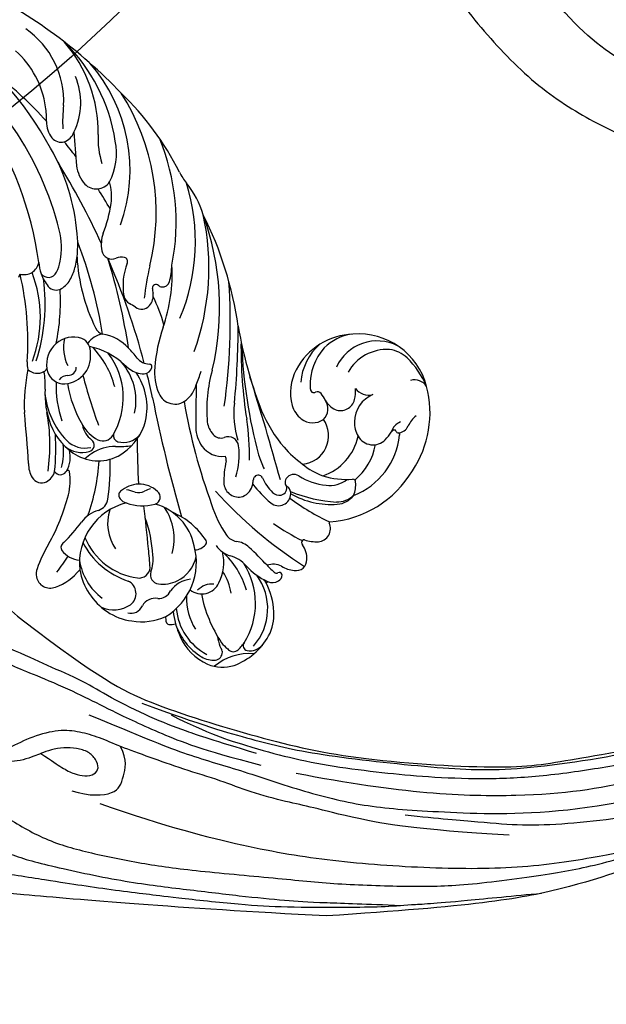
# Model space of a CAD drawing. Units: millimetres. Extents: x 1424 to 3944, y 750 to 1344.
# Drawn here: x 2161 to 2168, y 1063 to 1075 of the extents above; entities that cross this region are included whole.
import ezdxf
from ezdxf.xclip import XClip

# ---------------------------------------------------------------- set-up
doc = ezdxf.new("R2010")
doc.units = ezdxf.units.MM
doc.header["$XCLIPFRAME"] = 2
for name, color, linetype in [('H-05.木作(粗線)', 3, 'Continuous'), ('H-06.木作(細線)', 8, 'Continuous'), ('H-08.木作(細線)', 8, 'Continuous')]:
    doc.layers.add(name, color=color, linetype=linetype)

# ---------------------------------------------------------------- blocks, each defined once
blk = doc.blocks.new('SE-21091L')
at = {"layer": 'H-08.木作(細線)'}
for points in [[(-51.6, 45.868), (-54.205, 45.17), (-58.286, 42.565), (-64.178, 37.945), (-68.198, 32.51), (-69.774, 29.729), (-71.123, 26.545)], [(-52.241, 13.011), (-52.659, 12.593), (-53.115, 11.804), (-54.284, 10.634), (-55.401, 9.967), (-55.993, 9.506), (-56.537, 9.701), (-56.708, 10.096), (-57.198, 10.06), (-57.651, 10.168), (-58.564, 11.325), (-59.491, 14.107), (-58.652, 17.35), (-54.793, 20.003), (-49.233, 18.772), (-46.154, 14.817), (-46.347, 9.917), (-47.831, 5.583), (-51.894, 2.206), (-56.632, 1.107), (-62.621, 2.275), (-66.57, 5.909), (-67.833, 13.211), (-67.424, 21.719), (-63.254, 28.753), (-58.569, 34.419), (-46.139, 41.521), (-26.466, 41.687), (-13.692, 37.411), (-5.888, 32.465), (2.439, 25.16), (7.441, 19.422), (11.467, 11.895), (13.251, 7.685), (15.33, 0.401), (15.606, -11.018), (17.417, -18.374), (19.464, -25.063), (22.441, -30.018)], [(-61.959, 25.042), (-56.175, 33.075), (-44.23, 38.427), (-37.015, 38.69)]]:
    blk.add_open_spline(points, degree=3, dxfattribs=at)
blk = doc.blocks.new('SE-21109L')
at = {"layer": 'H-08.木作(細線)'}
for points in [[(152.795, -10.503), (149.685, -5.605), (148.904, -4.744), (143.139, 1.16), (141.227, 3.043), (135.461, 7.547), (133.226, 9), (129.375, 11.152), (123.298, 14.081), (119.638, 15.506), (113.529, 17.173), (106.452, 18.491), (101.116, 19.912), (92.95, 19.896), (80.685, 19.891), (72.076, 18.068), (58.792, 14.11)], [(69.133, 7.731), (72.011, 9.184), (75.743, 10.923), (79.128, 12.534), (83.144, 13.862), (88.078, 15.126), (92.894, 15.797), (98.587, 16.271), (102.667, 16.271), (106.336, 16.271), (111.871, 15.512), (116.603, 14.647), (121.448, 13.284), (124.512, 12.356), (125.798, 11.921)], [(44.374, -11.573), (48.193, -8.012), (51.706, -4.756), (55.779, -1.856), (61.023, 2.468), (66.013, 5.826), (71.919, 8.472), (82.64, 12.958), (100.01, 15.558), (106.904, 14.775), (113.675, 14.029), (126.464, 11.18)], [(60.839, 0.432), (69.453, 5.729), (80.913, 10.526), (90.253, 12.418), (102.344, 13.207), (112.73, 12.229), (122.201, 9.863), (128.672, 7.211), (131.701, 5.477)], [(51.65, -8.843), (54.337, -5.961), (57.544, -3.445), (60.687, -1.177), (64.338, 1.08), (68.555, 3.264), (72.289, 5.087), (77.175, 7.126), (82.106, 8.739), (88.359, 10.109), (93.598, 10.971), (98.494, 11.304), (105.277, 11.304), (110.936, 10.811), (115.325, 10.071), (120.923, 8.516), (129.107, 5.018), (133.026, 2.708), (138.195, -1.04)], [(41.64, -22.057), (46.516, -14.464), (49.468, -10.946), (58.849, -3.783), (66.46, 1.274), (80.561, 7.475), (85.237, 8.163), (94.283, 9.98), (97.858, 9.841)], [(57.949, -2.604), (54.582, -5.21), (52.337, -6.958), (49.819, -9.216), (46.683, -12.514), (45.066, -14.724), (42.223, -17.339), (39.901, -19.804), (35.484, -23.649), (31.853, -27.079), (29.443, -29.52), (26.27, -32.13), (22.987, -34.464), (18.822, -37.207), (14.649, -39.904), (10.848, -41.855), (8.473, -42.857), (6.491, -43.877), (3.829, -44.393), (6.326, -42.855), (9.956, -41.14), (14.477, -39.063), (19.298, -35.958), (23.588, -32.661), (28.411, -28.495), (33.066, -24.301), (38.009, -19.679), (39.503, -18.129), (41.417, -16.447), (44.522, -13.405), (46.238, -11.46), (50.135, -7.501), (53.154, -4.808), (57.956, -1.43)], [(24.167, -55.271), (24.873, -55.539), (25.732, -55.719), (27.684, -54.617), (28.724, -53.006), (28.938, -52.238), (28.938, -50.012), (28.938, -49.927), (29.341, -49.811), (29.659, -50.266), (30.625, -51.622), (31.791, -52.28), (32.576, -52.556), (34.34, -52.694), (35.486, -52.694), (36.207, -52.407), (37.172, -52.058), (37.69, -51.517), (37.586, -50.86), (37.586, -50.659), (36.991, -50.133), (36.516, -49.506), (35.441, -46.956), (34.681, -43.758), (34.681, -39.339), (35.061, -36.304), (36.142, -34.011), (39.732, -25.351), (41.64, -22.057)]]:
    blk.add_open_spline(points, degree=3, dxfattribs=at)
for points, knots in [([(14.186, -16.786), (16.694, -14.085), (19.625, -10.668), (21.775, -7.902), (24.908, -4.763), (27.611, -2.55), (30.086, -1.15), (35.465, 1.854), (38.071, 3.319), (40.969, 4.881), (43.673, 6.28), (45.594, 7.289), (51.854, 10.419), (55.274, 11.916), (61.074, 14.069), (64.038, 15.143), (66.709, 15.891), (69.206, 16.695), (76.112, 18.502), (78.67, 19.194)], [0, 0, 0, 0, 1, 2, 3, 4, 5, 6, 7, 8, 9, 10, 11, 12, 13, 14, 15, 16, 16.556038, 16.556038, 16.556038, 16.556038]), ([(33.422, -5.502), (34.226, -4.451), (36.246, -1.9), (39.62, 0.565), (44.161, 3.395), (48.602, 5.773), (56.219, 9.392), (60.946, 11.738), (67.487, 14.375), (71.706, 15.897), (80.31, 17.866), (84.656, 18.563), (93.653, 19.269), (98.371, 19.294), (104.449, 19.026)], [0.072106, 0.072106, 0.072106, 0.072106, 1, 2, 3, 4, 5, 6, 7, 8, 9, 10, 11, 11.891893, 11.891893, 11.891893, 11.891893]), ([(42.414, -3.344), (47.657, 1.006), (54.176, 5.496), (60.881, 9.37), (69.69, 13.383), (77.953, 16.463), (85.631, 17.959), (89.465, 18.495), (99.833, 18.495), (106.961, 17.931), (111.437, 17.533)], [0, 0, 0, 0, 1, 2, 3, 4, 5, 6, 7, 7.839321, 7.839321, 7.839321, 7.839321]), ([(26.204, -14.472), (26.274, -12.242), (27.412, -9.152), (29.352, -5.432), (32.416, -1.943), (35.506, 0.3), (41.981, 4.432), (46.991, 7), (51.907, 9.545), (55.844, 11.463), (58.214, 12.525), (62.749, 14.361), (65.761, 15.629)], [0.065979, 0.065979, 0.065979, 0.065979, 1, 2, 3, 4, 5, 6, 7, 8, 9, 9.8022, 9.8022, 9.8022, 9.8022]), ([(58.792, 14.11), (45.514, 8.353), (29.396, 0.746), (24.732, -1.653), (11.652, -5.395), (5.22, -6.723), (-0.697, -7.366), (-9.615, -6.895), (-14.994, -6.032), (-17.235, -5.527), (-17.741, -5.401)], [0, 0, 0, 0, 1, 2, 3, 4, 5, 6, 7, 7.323094, 7.323094, 7.323094, 7.323094]), ([(77.691, 12.973), (69.538, 9.388), (64.237, 6.211), (61.057, 3.929), (59.182, 2.789), (56.045, 0.567), (54.006, -1.318), (50.897, -3.661), (48.348, -5.8), (46.054, -7.736), (44.576, -9.213), (42.995, -10.384), (41.262, -11.25), (38.663, -11.543), (36.184, -11.25), (35.061, -11.25), (34.18, -10.94)], [0, 0, 0, 0, 1, 2, 3, 4, 5, 6, 7, 8, 9, 10, 11, 12, 13, 13.840361, 13.840361, 13.840361, 13.840361]), ([(49.445, -10.842), (54.052, -6.907), (58.212, -3.85), (62.772, -0.72), (73.799, 4.803), (80.095, 7.476), (93.14, 10.187), (102.373, 10.419), (111.132, 9.75), (117.945, 7.918), (122.139, 6.186), (128.38, 3.529), (134.471, 0.042), (140.135, -3.793), (145.962, -9.021), (148.841, -12.978), (152.87, -19.127), (154.856, -23.493), (156.43, -27.126), (157.069, -30.073)], [0, 0, 0, 0, 1, 2, 3, 4, 5, 6, 7, 8, 9, 10, 11, 12, 13, 14, 15, 16, 16.960978, 16.960978, 16.960978, 16.960978]), ([(40.354, -5.384), (41.721, -4.304), (44.264, -3.51), (45.219, -4.673), (46.297, -6.26), (46.136, -7.709)], [0, 0, 0, 0, 1, 2, 2.815082, 2.815082, 2.815082, 2.815082]), ([(38.819, -9.71), (39.605, -8.673), (40.213, -7.725), (41.146, -6.762), (41.962, -6.229), (42.925, -6.036), (43.533, -6.51), (43.533, -7.369), (43.147, -8.332), (42.169, -9.013), (41.072, -9.517), (39.842, -9.739), (38.819, -9.71), (38.182, -9.71), (37.026, -9.71), (35.958, -9.961), (34.876, -10.317), (34.239, -10.835), (33.735, -11.472), (33.311, -12.152), (33.903, -13.193), (35.277, -13.809), (36.106, -13.809), (35.514, -14.708), (34.685, -14.708), (31.818, -15.04), (29.07, -14.779), (28.028, -14.471), (26.677, -14.471), (25.152, -14.471), (23.539, -14.643), (23.224, -14.92), (22.872, -15.466), (23.217, -16.8), (23.833, -17.817), (24.922, -18.621), (26.176, -19.189), (27.03, -19.371), (27.03, -19.519), (26.457, -19.879), (24.926, -19.879), (21.877, -19.879), (19.843, -19.832), (16.026, -18.942), (13.637, -18.327), (12.123, -18.044), (10.728, -18.634), (10.278, -19.533), (10.661, -20.938), (11.299, -21.419), (11.812, -22.021), (12.64, -22.518), (12.825, -22.518), (12.354, -22.87), (12.114, -23.323), (12.114, -23.905), (12.705, -24.292), (13.711, -24.551), (14.15, -24.582), (15.36, -24.573), (15.416, -24.573)], [0, 0, 0, 0, 1, 2, 3, 4, 5, 6, 7, 8, 9, 10, 11, 12, 13, 14, 15, 16, 17, 18, 19, 20, 21, 22, 23, 24, 25, 26, 27, 28, 29, 30, 31, 32, 33, 34, 35, 36, 37, 38, 39, 40, 41, 42, 43, 44, 45, 46, 47, 48, 49, 50, 51, 52, 53, 54, 55, 56, 57, 57.046691, 57.046691, 57.046691, 57.046691])]:
    blk.add_open_spline(points, degree=3, knots=knots, dxfattribs=at)
blk = doc.blocks.new('SE-21034L-d')
at = {"layer": 'H-08.木作(細線)'}
for centre, radius, start, end in [((-13.124, 39.679), 6.164, 63.79689, 104.64242), ((-13.587, 44.215), 1.606, 35.03882, 92.56888), ((-8.609, 48.873), 4.953, 218.16696, 264.63767), ((-33.157, 34.898), 10.006, 48.2492, 102.98214), ((-12.794, 39.934), 5.347, 92.26349, 170.02019), ((-13.615, 41.65), 4.133, 104.96495, 138.01925), ((-12.678, 44.891), 0.475, 277.14125, 31.31821), ((-12.31, 41.877), 3.841, 22.19175, 60.20839), ((-33.693, 34.938), 9.86, 100.00109, 148.47019), ((-12.065, 39.951), 6.425, 135.99839, 161.28417), ((-11.198, 37.547), 7.019, 101.68116, 166.25318), ((-11.996, 40.977), 3.499, 83.92535, 100.25461), ((-11.761, 43.824), 0.646, 30.92772, 77.88995), ((-12.28, 43.719), 1.159, 358.73043, 22.16238), ((-32.754, 36.092), 6.807, 64.79226, 128.42626), ((-25.213, 41.948), 1.239, 48.16027, 159.09771), ((-20.997, 41.626), 2.16, 130.94355, 170.53767), ((-21.687, 42.525), 1.03, 33.48712, 134.73295), ((-62.827, 35.432), 41.826, 356.02851, 11.19006), ((-23.183, 41.303), 2.958, 12.95803, 37.25834), ((-13.547, 44.136), 2.975, 318.77383, 337.25197), ((-14.362, 43.335), 3.261, 351.74863, 6.30722), ((-12.019, 43.538), 1.335, 335.59253, 347.48188), ((-10.088, 43.09), 0.648, 144.0404, 165.86701), ((-10.025, 43.018), 0.741, 134.90821, 142.38532), ((-10.019, 43.015), 0.747, 51.61246, 135.08427), ((-11.114, 41.899), 2.308, 13.49857, 47.51088), ((-13.659, 41.599), 5.2, 337.6934, 19.41549), ((-28.95, 39.854), 2.562, 110.66472, 139.65216), ((-29.633, 40.092), 2.17, 48.33307, 95.85019), ((-30.029, 39.86), 2.397, 43.63063, 85.82622), ((-26.442, 42.418), 0.0759, 226.17409, 339.23041), ((-44.504, 35.96), 19.114, 6.32315, 19.57073), ((-26.943, 40.136), 3.744, 26.50701, 46.94044), ((-23.66, 42.12), 0.55, 321.06492, 345.35576), ((-18.688, 42.418), 1.674, 195.64075, 244.5188), ((-19.545, 42.39), 0.257, 153.66858, 255.70626), ((-19.545, 42.39), 0.257, 138.31628, 153.66858), ((-19.285, 42.069), 0.668, 73.72182, 132.57845), ((-19.646, 41.915), 0.229, 11.41843, 80.63246), ((-30.504, 41.297), 11.102, 357.985, 3.42676), ((-19.364, 41.676), 1.068, 17.97202, 75.57784), ((-18.237, 41.689), 0.335, 75.1641, 109.24205), ((-24.264, 39.912), 6.276, 356.30812, 19.48608), ((-16.677, 41.505), 1.559, 160.99596, 175.05847), ((-23.651, 45.647), 12.82, 324.97205, 347.47771), ((-14.65, 41.129), 5.489, 319.15492, 15.80458), ((-14.482, 41.193), 5.749, 331.72196, 12.50037), ((-39.131, 44.552), 3.269, 265.34978, 287.15167), ((-37.793, 40.388), 1.105, 49.61304, 109.75891), ((-36.997, 41.292), 0.101, 122.01288, 217.78304), ((-37.255, 41.049), 0.254, 332.77621, 45.43798), ((-37.521, 42.099), 0.862, 303.09276, 308.50178), ((-31.668, 35.822), 5.537, 82.89993, 123.95912), ((-30.695, 41.312), 0.289, 136.04043, 222.06826), ((-35.867, 35.521), 7.478, 26.54947, 48.46822), ((-38.648, 32.669), 13.618, 21.62689, 40.50549), ((-33.366, 35.947), 7.748, 14.20507, 48.09322), ((-23.4, 41.92), 0.223, 210.43959, 319.07667), ((-48.697, 34.178), 26.392, 9.65208, 16.55389), ((-9.798, 37.293), 7.604, 149.78833, 182.36765), ((-36.411, 36.619), 6.664, 148.56282, 228.35986), ((-34.232, 36.756), 8.544, 156.9989, 179.16878), ((-40.757, 39.792), 1.374, 167.28696, 239.79219), ((-37.345, 42.145), 1.633, 248.17536, 294.7629), ((-36.912, 40.858), 0.139, 147.39588, 224.76275), ((-36.733, 41.079), 0.423, 228.88274, 283.4908), ((-35.812, 37.2), 3.564, 88.84634, 103.33313), ((-35.77, 39.127), 1.636, 344.12421, 88.97704), ((-30.871, 38.157), 2.615, 35.92929, 82.28301), ((9.787, 39.016), 29.256, 176.29542, 180.96676), ((-11.315, 37.282), 4.865, 142.20096, 167.68062), ((-15.813, 41.63), 5.65, 311.95839, 345.43074), ((-31.524, 34.307), 5.125, 62.76329, 121.43056), ((-33.568, 35.936), 6.105, 12.26801, 37.95894), ((-15.031, 39.214), 2.984, 174.35772, 208.75158), ((-18.961, 43.912), 10.984, 330.30379, 337.03191), ((-36.836, 39.482), 2.759, 313.31267, 343.09249), ((-35.066, 36.316), 6.416, 3.54294, 23.39684), ((-17.404, 38.512), 2.061, 179.70414, 217.96877), ((-13.91, 34.857), 4.08, 106.30575, 148.67034), ((-14.476, 37.072), 1.797, 5.87555, 108.8208), ((-13.208, 39.611), 1.807, 217.55307, 271.69241), ((-15.714, 42.296), 7.367, 319.43048, 328.7045), ((-9.896, 37.372), 1.197, 36.70201, 66.53709), ((-36.856, 39.511), 2.794, 245.38141, 313.19944), ((-30.433, 34.68), 2.696, 48.94422, 168.84844), ((-25.446, 37.245), 0.688, 158.0877, 187.1875), ((-25.52, 36.73), 0.657, 54.61372, 155.00533), ((-25.227, 37.183), 0.914, 133.33092, 159.59427), ((-25.076, 36.99), 1.158, 4.33925, 132.19146), ((-19.77, 36.67), 2.395, 347.2309, 27.58375), ((-10.839, 31.567), 5.982, 74.7632, 149.03489), ((-5.01, 34.018), 5.399, 136.88978, 142.04479), ((-11.323, 32.213), 5.523, 34.15426, 68.14813), ((-9.188, 37.907), 0.309, 319.84345, 35.57166), ((-39.785, 36.937), 2.991, 181.09975, 216.61595), ((-38.882, 35.605), 1.615, 351.30675, 57.74436), ((-38.601, 35.249), 10.045, 354.76021, 8.3755), ((-26.764, 37.372), 0.849, 189.40654, 280.73834), ((-26.729, 37.202), 0.676, 280.52592, 324.61551), ((-26.455, 37.009), 0.34, 324.37378, 359.79842), ((-10.259, 38.459), 15.923, 184.68131, 185.22801), ((-25.636, 36.527), 0.89, 0, 56.12938), ((-30.02, 36.751), 5.279, 338.92434, 357.56892), ((-35.874, 36.36), 11.975, 351.63175, 3.4327), ((-20.388, 36.409), 1.595, 351.26966, 31.54506), ((-11.769, 38.495), 2.536, 228.53678, 279.75308), ((-38.895, 36.687), 4.26, 196.78982, 288.98392), ((-35.012, 33.416), 2.992, 119.2531, 139.45064), ((-35.787, 34.862), 1.352, 21.99091, 120.53721), ((196.454, -97.002), 259.4, 149.09555, 151.34109), ((-29.19, 38.293), 10.594, 330.86179, 348.42057), ((-13.613, 32.785), 3.217, 69.06285, 122.82333), ((-13.609, 32.756), 3.243, 36.82675, 69.32094), ((-10.951, 34.764), 1.291, 41.84866, 107.4944), ((-8.827, 36.382), 1.387, 213.07606, 284.85381), ((-38.994, 37.842), 4.173, 220.10983, 284.9323), ((-36.681, 34.68), 2.255, 344.5833, 17.77607), ((-33.132, 33.799), 1.403, 87.77747, 168.41323), ((-33.404, 33.488), 1.744, 5.42698, 79.22469), ((-24.683, 34.698), 0.439, 159.46505, 272.98534), ((-20.976, 30.162), 5.4, 124.40763, 129.2289), ((-23.162, 33.288), 1.586, 66.34962, 123.04651), ((-23.229, 33.526), 1.404, 321.13313, 59.93918), ((-10.246, 33.479), 7.055, 166.48284, 200.77802), ((-16.76, 34.982), 0.375, 90.24349, 157.04933), ((-11.739, 31.7), 5.154, 145.15399, 208.3549), ((-16.762, 33.774), 1.584, 50.10937, 90.35851), ((-11.713, 34.192), 0.864, 294.3826, 35.93491), ((-8.069, 33.904), 1.207, 30.01189, 109.47179), ((-11.341, 31.98), 5.672, 10.43365, 35.99914), ((-30.893, 32.783), 3.841, 160.25162, 171.5275), ((-34.333, 33.415), 2.676, 331.61581, 5.10855), ((-42.015, 35.722), 13.49, 336.84734, 354.08181), ((-34.503, 37.627), 9.272, 330.74946, 339.46981), ((-24.654, 34.709), 0.449, 269.27651, 305.96721), ((-11.461, 29.007), 5.301, 118.66521, 167.91914), ((-7.98, 32.858), 1.318, 81.06269, 198.75889), ((-8.388, 31.358), 2.868, 19.73688, 77.67497), ((-34.273, 33.285), 0.423, 171.41767, 249.75669), ((-34.538, 32.562), 0.347, 11.53126, 69.94503), ((-34.57, 32.591), 0.374, 332.98188, 6.19408), ((-65.867, 56.698), 45.974, 315.94709, 329.11148), ((-7.733, 14.172), 25.733, 133.55479, 142.17088), ((-20.595, 27.069), 6.542, 115.43244, 141.38552), ((-69.407, 57.286), 55.051, 323.46504, 333.97883), ((-28.121, 38.44), 8.331, 300.7027, 315.9245), ((17.422, 6.359), 39.43, 137.36104, 139.98161), ((-9.895, 30.18), 3.541, 114.37096, 140.29433), ((-10.908, 32.271), 1.045, 35.35529, 130.289), ((-15.159, 29.16), 6.312, 336.43889, 36.06171), ((-11.867, 31.991), 6.188, 324.44354, 9.44419), ((-38.208, 35.828), 5.258, 272.05577, 315.5519), ((-36.023, 34.664), 4.766, 286.17443, 328.06038), ((-35.045, 32.835), 0.908, 310.59407, 332.90863), ((-132.882, 98.91), 133.76, 324.95562, 329.93271), ((117.78, -80.909), 172.42, 139.21729, 140.57436), ((-3.352, 23.837), 12.646, 137.12157, 153.49548), ((-15.975, 29.216), 7.475, 341.40297, 25.50307), ((-11.899, 31.143), 5.579, 322.39408, 6.85746), ((-36.428, 36.165), 6.32, 225.74276, 285.90816), ((-37.915, 35.164), 4.593, 232.1074, 268.69513), ((-37.499, 35.329), 5.313, 264.85432, 309.34169), ((-24.921, 30.514), 1.011, 140.93817, 244.64853), ((-23.482, 30.711), 0.685, 124.26254, 162.58199), ((-25.665, 29.056), 2.408, 350.40353, 50.55292), ((-62.621, 56.146), 43.366, 313.07401, 322.84571), ((-69.147, 48.901), 43.642, 330.08464, 334.9435), ((-33.597, 34.93), 8.647, 307.23008, 330.81392), ((-25.743, 28.763), 0.923, 352.90289, 65.03767), ((-16.597, 28.634), 0.697, 62.50257, 184.4497), ((-18.486, 25.444), 4.404, 23.45145, 59.85583), ((-14.732, 30.293), 4.199, 295.89489, 348.62916), ((16.751, -29.366), 73.018, 128.16146, 133.87637), ((-26.997, 28.783), 2.174, 321.54455, 356.46209), ((-26.387, 29.238), 3.15, 315.36207, 349.32525), ((-14.489, 28.702), 2.806, 182.5108, 222.77408), ((-11.329, 32.181), 5.879, 237.98233, 319.88494), ((-6.341, 23.318), 5.099, 63.33987, 95.53552), ((5.473, -18.35), 56.52, 125.67191, 137.64832), ((-67.559, 48.147), 41.889, 323.5644, 329.89654), ((-35.586, 36.506), 13.721, 297.89228, 318.59553), ((-13.93, 34.229), 7.011, 243.87236, 248.94903), ((-16.847, 26.535), 1.217, 27.27089, 70.91003), ((-11.53, 28.897), 4.603, 203.07083, 213.4741), ((-15.391, 26.695), 1.07, 350.46192, 27.96295), ((-9.176, 26.304), 2.222, 349.79295, 40.20869), ((-4.606, 26.662), 1.333, 325.05891, 65.47195), ((-102.814, 108.136), 112.995, 312.06878, 314.12422), ((-68.718, 75.171), 71.145, 313.72505, 317.16227), ((-14.462, 29.2), 3.183, 229.03453, 262.63767), ((-14.837, 26.544), 0.501, 266.27083, 356.98349), ((-3.199, 7.914), 19.18, 95.93929, 101.40725), ((-1.354, 8.63), 20.948, 125.47622, 135.82608), ((-3.199, 7.914), 19.18, 114.29898, 130.08418), ((-12.731, 24.539), 1.39, 63.63018, 124.18909), ((-10.619, 28.176), 2.82, 238.00101, 278.58395), ((-8.156, 10.595), 14.932, 88.02708, 97.85847), ((-7.494, 26.011), 0.515, 253.23419, 348.68949), ((-9.5, 37.351), 13.095, 283.04757, 294.26478), ((-4.715, 26.771), 1.484, 293.72354, 324.02987), ((-16.023, 2.114), 25.855, 120.5563, 153.66321), ((-22.452, 12.517), 12.628, 111.62375, 117.82775), ((-25.757, 21.591), 2.986, 83.306, 116.82548), ((-25.589, 22.918), 1.648, 335.41525, 83.751), ((-1.562, 5.53), 19.704, 104.64477, 119.2926), ((-18.736, 18.525), 5.293, 78.49242, 119.02061), ((-19.918, 21.558), 2.114, 29.96111, 91.42452), ((-23.435, 17.577), 7.812, 41.69686, 53.02699), ((-18.436, 19.693), 4.089, 15.69776, 79.35091), ((-6.94, 2.122), 34.231, 141.84925, 160.43624), ((-18.406, 18.245), 5.7, 120.55843, 168.98845), ((-18.634, 22.344), 0.611, 299.94072, 26.29149), ((-14.78, 25.323), 3.803, 222.10027, 258.18268), ((-8.7, 18.104), 5.245, 118.48935, 142.83661), ((-19.783, 0.534), 23.391, 113.873, 146.08502), ((-28.854, 24.313), 5.199, 308.89675, 336.40512), ((35.506, -17.675), 71.056, 145.95586, 147.8774), ((-18.207, 17.151), 5.574, 121.60844, 175.40963), ((-16.667, 15.1), 6.918, 102.60536, 171.19576), ((-17.943, 20.775), 1.101, 18.62422, 102.239), ((-12.117, 41.42), 20.116, 260.14801, 262.45964), ((-20.543, 20.125), 3.779, 344.08764, 15.37444), ((-18.575, 20.366), 2.099, 322.51426, 8.7886), ((-15.876, 20.763), 0.629, 57.18826, 186.96411), ((-17.289, 19.067), 2.48, 359.40256, 56.2725), ((-16.77, 19.157), 2.466, 4.13451, 59.94737), ((-20.073, 19.335), 5.763, 334.98776, 14.71806), ((-12.044, 18.409), 2.709, 104.34085, 147.70348), ((-12.77, 21.187), 0.139, 142.21415, 254.5839), ((-12.642, 21.598), 0.569, 253.11233, 272.21933), ((-12.521, 20.401), 0.637, 345.79872, 98.97626), ((-35.03, 31.685), 14.815, 294.54537, 309.58503), ((-25.26, 19.853), 0.26, 118.49324, 223.11819), ((-26.516, 18.673), 1.463, 351.42225, 43.22673), ((-25.004, 19.418), 0.765, 44.86695, 119.8592), ((-25.999, 18.343), 2.23, 26.38421, 46.40166), ((-60.689, 41.002), 47.537, 328.09943, 334.06575), ((-1.688, 5.949), 16.947, 125.37367, 144.25868), ((2.097, 2.459), 22.635, 128.21016, 137.18452), ((-9.533, 15.105), 6.193, 119.99781, 140.5805), ((-11.171, 18.909), 1.523, 70.80962, 118.74719), ((-11.028, 19.368), 1.043, 344.56024, 69.91979), ((-23.879, 1.274), 18.738, 111.03882, 151.00222), ((35.506, -17.675), 71.056, 148.66325, 157.15208), ((-26.938, 18.167), 3.16, 357.28035, 21.67076), ((-14.373, 14.348), 8.521, 148.47857, 177.7128), ((-27.654, 22.119), 11.164, 322.76941, 344.25165), ((-22.239, 19.325), 7.436, 318.8335, 357.81144), ((-12.525, 19.832), 2.61, 313.39676, 343.48332), ((-22.631, 4.464), 15.097, 114.43467, 137.13264), ((-12.668, 8.758), 18.908, 150.38683, 159.05118), ((-15.859, 17.014), 9.323, 171.11222, 178.69393), ((-16.748, 18.123), 7.034, 180.85958, 211.56633), ((60.616, -48.624), 97.574, 136.98849, 139.82983), ((24.931, -20.869), 62.947, 142.75644, 150.72194), ((-20.782, 16.962), 4.405, 176.56355, 213.8896), ((-24.901, 22.056), 10.171, 311.79599, 332.92994), ((-22.275, 20.402), 8.209, 310.79364, 334.73621), ((-29.412, 14.439), 1.415, 91.58958, 142.91254), ((-29.412, 14.847), 1.007, 8.99494, 92.20779), ((-20.331, 13.251), 2.63, 41.59989, 139.19171), ((-29.201, 9.794), 6.679, 118.57332, 132.30055), ((-32.074, 15.071), 0.671, 36.93192, 118.58556), ((-46.337, 36.977), 27.6, 300.83641, 307.27323), ((-31.987, 15.145), 0.556, 0, 36.24836), ((-31.08, 15.165), 0.351, 183.2972, 316.88159), ((-32.932, 16.851), 2.855, 317.58179, 326.90356), ((-20.911, 16.064), 7.581, 188.0351, 193.14677), ((-21.47, 13.864), 1.396, 127.62614, 200.34727), ((-19.916, 14.361), 0.751, 40.48387, 135.33881), ((-19.774, 14.025), 1.712, 322.55956, 34.60004), ((-22.723, -2.608), 20.522, 122.32379, 156.5079), ((8.701, -10.763), 41.674, 142.67513, 155.08793), ((-29.299, 14.07), 1.042, 324.78424, 14.99814), ((-25.423, 14.024), 1.096, 339.30678, 26.06446), ((-23.105, 16.378), 2.298, 234.53282, 276.45118), ((-23.708, 15.592), 3.962, 301.50005, 339.40947), ((-18.555, 15.674), 1.142, 226.24246, 274.07291), ((-13.284, 9.715), 5.758, 129.04636, 145.60157), ((-25.764, 25.659), 16.382, 301.77939, 316.18285), ((-21.663, -4.968), 21.066, 119.9805, 166.35663), ((-31.012, 9.071), 9.345, 151.11479, 172.08238), ((-33.07, 16.89), 5.75, 292.13353, 323.49845), ((-40.593, 19.516), 17.229, 316.80734, 340.04752), ((-20.531, 14.439), 2.485, 205.25159, 265.03059), ((-20.517, 14.61), 2.657, 265.04364, 322.27998), ((-18.253, 12.332), 0.672, 71.03248, 103.88217), ((-18.404, 11.754), 1.268, 359.03537, 73.07284), ((-30.769, 11.189), 0.398, 109.71507, 209.20403), ((-10.933, -3.896), 18.65, 121.74818, 137.61949), ((-10.887, -3.682), 17.086, 115.5918, 141.89536), ((-13.266, 0.565), 11.912, 113.32453, 154.70372), ((-18.733, 12.605), 1.819, 308.79779, 331.3778), ((-46.09, 11.102), 5.87, 340.65155, 352.71485), ((-29.829, 11.848), 1.545, 213.54559, 243.05723), ((-30.888, 9.558), 0.981, 325.04689, 68.52128), ((0.939, -10.885), 28.82, 130.01884, 146.66977), ((-13.739, -0.191), 28.396, 160.7782, 179.61249), ((-26.713, -5.511), 15.485, 114.27819, 174.77397), ((35.506, -17.675), 71.056, 158.40528, 165.41554), ((-32.828, 11.036), 3.418, 295.43308, 323.37346), ((-24.728, 3.783), 5.119, 106.31964, 120.21213), ((-25.46, 6.542), 2.267, 74.32308, 108.14135), ((-25.107, 7.786), 0.974, 353.56956, 74.59141), ((-27.13, -2.777), 11.53, 111.5201, 126.1378), ((-22.933, 0.831), 8.574, 120.6498, 141.17843), ((-28.033, 8.168), 3.925, 332.77076, 352.80486), ((-31.094, 2.631), 4.825, 125.99599, 150.3164), ((9.273, -6.156), 44.683, 163.07811, 165.94427), ((-22.681, 0.895), 7.156, 123.7054, 147.56062), ((-24.616, 3.721), 3.731, 106.1723, 123.06269), ((-25.366, 6.52), 0.836, 349.8188, 110.27714), ((-15.313, -6.609), 19.202, 138.13418, 163.69949), ((-28.295, 8.199), 4.173, 318.77653, 334.04896), ((-24.368, 4.311), 1.384, 27.52581, 124.74054), ((-33.707, -0.547), 5.786, 105.83759, 145.39326), ((-35.029, 3.548), 1.494, 357.40993, 99.91518), ((-3.034, -11.381), 30.323, 147.89799, 188.04908), ((1.212, -15.406), 33.619, 141.65939, 167.32724), ((-23.139, 5.513), 0.562, 269.81351, 308.24977), ((-42.808, 6.928), 7.662, 310.90152, 331.73935), ((-36.688, 3.72), 3.162, 320.56354, 355.65661), ((-25.146, -7.431), 16.762, 142.64301, 179.22607), ((-28.875, -8.447), 13.09, 132.93323, 174.55448), ((-143.366, 96.763), 144.712, 317.67998, 318.94173), ((9.273, -6.156), 44.683, 170.71634, 172.99382), ((7.327, -2.041), 49.503, 177.63655, 197.08621), ((-34.392, -6.773), 6.417, 107.92054, 156.37174), ((-35.762, -2.086), 1.542, 63.34782, 113.06465), ((-35.639, -1.665), 1.113, 352.24442, 59.27652), ((-46.27, 8.348), 14.433, 307.33008, 316.14476), ((-1.43, -11.421), 33.885, 162.47942, 188.23696), ((-37.043, -1.41), 2.539, 313.93985, 350.82073), ((-32, -9.434), 8.379, 131.18837, 188.94278), ((-30.934, -8.28), 6.657, 130.77058, 142.76692), ((9.273, -6.156), 44.683, 176.29559, 184.52861), ((-29.22, -9.721), 8.895, 142.05528, 181.71861)]:
    blk.add_arc(centre, radius, start, end, dxfattribs=at)
blk = doc.blocks.new('立揚展板用1129-157-14')
at = {"layer": 'H-05.木作(粗線)', "color": 6}
blk.add_lwpolyline([(10102.357, 4626.865, 0.044112), (10089.909, 4608.835, -0.268245), (9946.869, 4558.774, -0.219946), (9939.173, 4511.77, -0.219946)], format="xyb", dxfattribs=at)
for name, p, rotation in [('SE-21091L', (10151.454, 4658.973), 95.58528550365008), ('SE-21034L-d', (10051.343, 4560.587), 226.2164077997097)]:
    blk.add_blockref(name, p, dxfattribs=dict(rotation=rotation))
at = {"xscale": -1, "rotation": 200.379060744747}
blk.add_blockref('SE-21109L', (10039.88, 4505.847), dxfattribs=at)

msp = doc.modelspace()

# ---------------------------------------------------------------- block references
at = {"layer": 'H-06.木作(細線)', "color": 250, "true_color": 0x1b232c}
ref = msp.add_blockref('立揚展板用1129-157-14', (834.399, 469.575), dxfattribs=dict(at, xscale=0.1316926980632728, yscale=0.1316926980632728, zscale=0.1316926980632728))
XClip(ref).set_block_clipping_path([(9818.8688405347, 2873.0482612545), (10580.7023106647, 5113.0482612545)])

doc.saveas('drawing.dxf')
